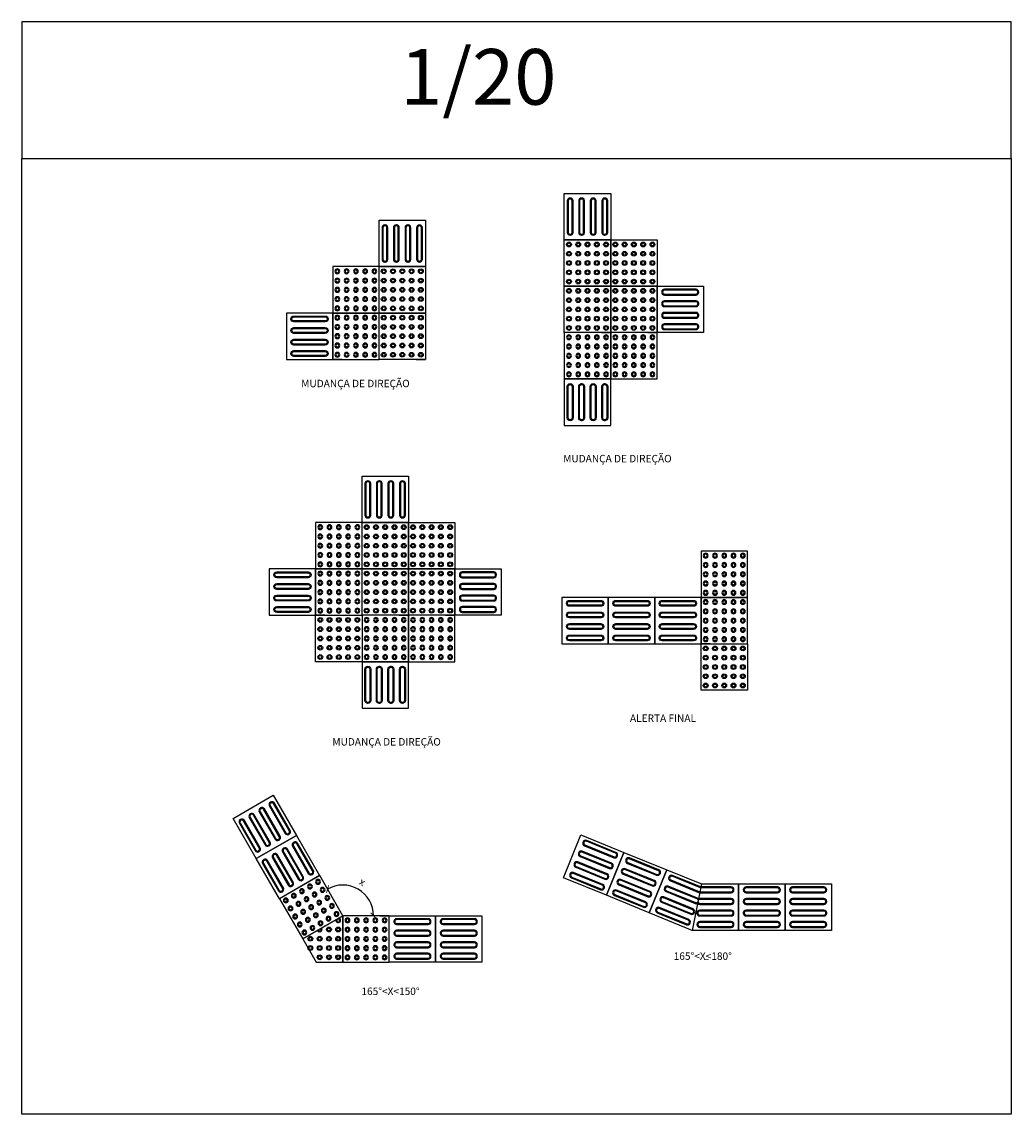
# Model space of a CAD drawing. Units: millimetres. Extents: x 274 to 451, y 9 to 153.
# Drawn here: x 284 to 290, y 113 to 118 of the extents above; entities that cross this region are included whole.
import ezdxf
from ezdxf.enums import TextEntityAlignment as Align

# ---------------------------------------------------------------- set-up
doc = ezdxf.new("R2010")
doc.units = ezdxf.units.MM
for name, color, linetype in [('ARQ-CTA', 1, 'Continuous'), ('ARQ-PIS', 2, 'Continuous'), ('ARQ-TXT', 7, 'Continuous'), ('PISO-TÁTIL', 150, 'Continuous')]:
    doc.layers.add(name, color=color, linetype=linetype)
doc.styles.add('1-50', font='arial.ttf')
doc.styles.add('REGUA240', font='arial.ttf')
doc.styles.add('REGUA60', font='arial.ttf')
doc.dimstyles.new('1_20', dxfattribs={"dimscale": 20, "dimtxt": 0.002, "dimasz": 0.0015, "dimexe": 0.002, "dimexo": 0.002, "dimgap": 0.001, "dimtad": 1, "dimzin": 4, "dimdsep": 46, "dimtxsty": '1-50', "dimblk": 'ARCHTICK', "dimcen": 0.002, "dimdle": 0.002, "dimclrd": 1, "dimclre": 1, "dimclrt": 7, "dimazin": 0, "dimtm": 1e-09, "dimtfac": 1, "dimtmove": 2, "dimatfit": 3, "dimfxl": 0, "dimarcsym": 0})

# ---------------------------------------------------------------- blocks, each defined once
blk = doc.blocks.new('piso direcional')
at = {"ltscale": 0.5}
blk.add_lwpolyline([(147.0878, 128.6606), (147.3378, 128.6606), (147.3378, 128.4106), (147.0878, 128.4106)], close=True, dxfattribs=at)
for points in [[(147.12, 128.6356), (147.1188, 128.6356, 0.414214), (147.1038, 128.6206), (147.1038, 128.4506, 0.414214), (147.1188, 128.4356), (147.12, 128.4356, 0.414214), (147.135, 128.4506), (147.135, 128.6206, 0.414214)], [(147.12, 128.6306), (147.1188, 128.6306, 0.414214), (147.1088, 128.6206), (147.1088, 128.4506, 0.414214), (147.1188, 128.4406), (147.12, 128.4406, 0.414214), (147.13, 128.4506), (147.13, 128.6206, 0.414214)], [(147.1816, 128.6356), (147.1803, 128.6356, 0.414214), (147.1653, 128.6206), (147.1653, 128.4506, 0.414214), (147.1803, 128.4356), (147.1816, 128.4356, 0.414214), (147.1966, 128.4506), (147.1966, 128.6206, 0.414214)], [(147.1816, 128.6306), (147.1803, 128.6306, 0.414214), (147.1703, 128.6206), (147.1703, 128.4506, 0.414214), (147.1803, 128.4406), (147.1816, 128.4406, 0.414214), (147.1916, 128.4506), (147.1916, 128.6206, 0.414214)], [(147.2441, 128.6356), (147.2428, 128.6356, 0.414214), (147.2278, 128.6206), (147.2278, 128.4506, 0.414214), (147.2428, 128.4356), (147.2441, 128.4356, 0.414214), (147.2591, 128.4506), (147.2591, 128.6206, 0.414214)], [(147.2441, 128.6306), (147.2428, 128.6306, 0.414214), (147.2328, 128.6206), (147.2328, 128.4506, 0.414214), (147.2428, 128.4406), (147.2441, 128.4406, 0.414214), (147.2541, 128.4506), (147.2541, 128.6206, 0.414214)], [(147.3066, 128.6356), (147.3053, 128.6356, 0.414214), (147.2903, 128.6206), (147.2903, 128.4506, 0.414214), (147.3053, 128.4356), (147.3066, 128.4356, 0.414214), (147.3216, 128.4506), (147.3216, 128.6206, 0.414214)], [(147.3066, 128.6306), (147.3053, 128.6306, 0.414214), (147.2953, 128.6206), (147.2953, 128.4506, 0.414214), (147.3053, 128.4406), (147.3066, 128.4406, 0.414214), (147.3166, 128.4506), (147.3166, 128.6206, 0.414214)]]:
    blk.add_lwpolyline(points, format="xyb", close=True)
blk = doc.blocks.new('_ArchTick')
at = {"color": 0, "linetype": 'ByBlock', "const_width": 0.15}
blk.add_lwpolyline([(-0.5, -0.5), (0.5, 0.5)], dxfattribs=at)
blk = doc.blocks.new('*D247')
at = {"layer": 'ARQ-CTA', "color": 1, "lineweight": -2, "transparency": 16777216}
blk.add_arc((285.9413, 113.5896), 0.1651, 0, 120, dxfattribs=at)
at = {"layer": 'ARQ-CTA', "color": 1, "lineweight": -2, "transparency": 16777216, "xscale": 0.03, "yscale": 0.03, "zscale": 0.03}
for p, rotation in [((285.8588, 113.7326), 209.9999999995961), ((286.1064, 113.5896), 270)]:
    blk.add_blockref('_ArchTick', p, dxfattribs=dict(at, rotation=rotation))
at = {"layer": 'ARQ-CTA', "color": 7, "transparency": 16777216, "insert": (286.0439, 113.7672), "char_height": 0.04, "attachment_point": 5, "rotation": 330, "style": '1-50'}
blk.add_mtext('x', dxfattribs=at)
blk = doc.blocks.new('piso alerta')
blk.add_line((147.6932, 128.419), (147.7432, 128.419))
blk.add_lwpolyline([(147.4932, 128.669), (147.7432, 128.669), (147.7432, 128.419), (147.4932, 128.419)], close=True)
for centre, radius in [((147.5182, 128.644), 0.013), ((147.5182, 128.644), 0.00803), ((147.5682, 128.644), 0.013), ((147.5682, 128.644), 0.00803), ((147.6182, 128.644), 0.013), ((147.6182, 128.644), 0.00803), ((147.6682, 128.644), 0.013), ((147.6682, 128.644), 0.00803), ((147.7182, 128.644), 0.013), ((147.7182, 128.644), 0.00803), ((147.5182, 128.594), 0.013), ((147.5182, 128.594), 0.00803), ((147.5682, 128.594), 0.013), ((147.5682, 128.594), 0.00803), ((147.6182, 128.594), 0.013), ((147.6182, 128.594), 0.00803), ((147.6682, 128.594), 0.013), ((147.6682, 128.594), 0.00803), ((147.7182, 128.594), 0.013), ((147.7182, 128.594), 0.00803), ((147.5182, 128.544), 0.013), ((147.5182, 128.544), 0.00803), ((147.5682, 128.544), 0.013), ((147.5682, 128.544), 0.00803), ((147.6182, 128.544), 0.013), ((147.6182, 128.544), 0.00803), ((147.6682, 128.544), 0.013), ((147.6682, 128.544), 0.00803), ((147.7182, 128.544), 0.013), ((147.7182, 128.544), 0.00803), ((147.5182, 128.494), 0.013), ((147.5182, 128.494), 0.00803), ((147.5682, 128.494), 0.013), ((147.5682, 128.494), 0.00803), ((147.6182, 128.494), 0.013), ((147.6182, 128.494), 0.00803), ((147.6682, 128.494), 0.013), ((147.6682, 128.494), 0.00803), ((147.7182, 128.494), 0.013), ((147.7182, 128.494), 0.00803), ((147.5182, 128.444), 0.013), ((147.5182, 128.444), 0.00803), ((147.5682, 128.444), 0.013), ((147.5682, 128.444), 0.00803), ((147.6182, 128.444), 0.013), ((147.6182, 128.444), 0.00803), ((147.6682, 128.444), 0.013), ((147.6682, 128.444), 0.00803), ((147.7182, 128.444), 0.013), ((147.7182, 128.444), 0.00803)]:
    blk.add_circle(centre, radius)

msp = doc.modelspace()

# ---------------------------------------------------------------- linework, layer by layer
at = {"ltscale": 0.05}
for points in [[(284.2106, 117.6718), (289.5444, 117.6718), (289.5444, 118.4077), (284.2106, 118.4077)], [(284.2106, 117.6718), (289.5444, 117.6718), (289.5444, 112.5199), (284.2106, 112.5199)]]:
    msp.add_lwpolyline(points, close=True, dxfattribs=at)
at = {"layer": 'ARQ-PIS'}
for p, q in [((287.8741, 113.7607), (287.8251, 113.5107)), ((285.9413, 113.5896), (285.7248, 113.4646)), ((285.9413, 113.5896), (285.9413, 113.3396))]:
    msp.add_line(p, q, dxfattribs=at)
for points in [[(287.8251, 113.5107), (287.8251, 113.5107), (287.5936, 113.6051), (287.688, 113.8366), (287.8741, 113.7607)], [(287.8741, 113.7607), (288.0751, 113.7607), (288.0751, 113.5107), (287.8251, 113.5107)]]:
    msp.add_lwpolyline(points, dxfattribs=at)
for points in [[(287.8709, 113.7445), (287.7189, 113.8065, 0.414214), (287.6993, 113.7982), (287.6989, 113.7971, 0.414214), (287.7071, 113.7775), (287.8645, 113.7134, 0.005152), (287.8648, 113.7133, 0.005152)], [(287.8699, 113.7395), (287.717, 113.8018, 0.414214), (287.704, 113.7964), (287.7035, 113.7952, 0.414214), (287.709, 113.7822), (287.8658, 113.7182)], [(287.8584, 113.6804, 0.117209), (287.8527, 113.6844), (287.6953, 113.7486, 0.414214), (287.6757, 113.7404), (287.6753, 113.7392, 0.414214), (287.6835, 113.7197), (287.8409, 113.6555, 0.222112), (287.8536, 113.6561, 0.222112)], [(287.8568, 113.6726, 0.248554), (287.8508, 113.6798), (287.6934, 113.744, 0.414214), (287.6804, 113.7385), (287.6799, 113.7373, 0.414214), (287.6854, 113.7243), (287.8428, 113.6601, 0.373024), (287.8552, 113.6643, 0.373024)], [(287.8648, 113.7133, 0.005152), (287.8651, 113.7132), (288.0351, 113.7132, 0.414214), (288.0501, 113.7282), (288.0501, 113.7295, 0.414214), (288.0351, 113.7445), (287.8709, 113.7445)], [(287.8658, 113.7182), (288.0351, 113.7182, 0.414214), (288.0451, 113.7282), (288.0451, 113.7295, 0.414214), (288.0351, 113.7395), (287.8699, 113.7395)], [(287.8536, 113.6561, 0.222112), (287.8651, 113.6507), (288.0351, 113.6507, 0.414214), (288.0501, 113.6657), (288.0501, 113.667, 0.414214), (288.0351, 113.682), (287.8651, 113.682, 0.117209), (287.8584, 113.6804, 0.117209)], [(287.8552, 113.6643, 0.373024), (287.8651, 113.6557), (288.0351, 113.6557, 0.414214), (288.0451, 113.6657), (288.0451, 113.667, 0.414214), (288.0351, 113.677), (287.8651, 113.677, 0.248554), (287.8568, 113.6726, 0.248554)]]:
    msp.add_lwpolyline(points, format="xyb", dxfattribs=at)
for points in [[(287.6521, 113.6825), (287.6517, 113.6813, 0.414214), (287.6599, 113.6618), (287.8173, 113.5976, 0.414214), (287.8369, 113.6058), (287.8374, 113.607, 0.414214), (287.8291, 113.6266), (287.6717, 113.6907, 0.414214)], [(287.6568, 113.6806), (287.6563, 113.6795, 0.414214), (287.6618, 113.6664), (287.8192, 113.6022, 0.414214), (287.8322, 113.6077), (287.8327, 113.6089, 0.414214), (287.8272, 113.6219), (287.6698, 113.6861, 0.414214)], [(287.6289, 113.6255), (287.6284, 113.6243, 0.414214), (287.6367, 113.6048), (287.7941, 113.5406, 0.414214), (287.8136, 113.5488), (287.8141, 113.55, 0.414214), (287.8059, 113.5695), (287.6485, 113.6337, 0.414214)], [(287.6335, 113.6236), (287.6331, 113.6224, 0.414214), (287.6386, 113.6094), (287.796, 113.5452, 0.414214), (287.809, 113.5507), (287.8095, 113.5519, 0.414214), (287.804, 113.5649), (287.6466, 113.6291, 0.414214)], [(287.8501, 113.6045), (287.8501, 113.6032, 0.414214), (287.8651, 113.5882), (288.0351, 113.5882, 0.414214), (288.0501, 113.6032), (288.0501, 113.6045, 0.414214), (288.0351, 113.6195), (287.8651, 113.6195, 0.414214)], [(287.8551, 113.6045), (287.8551, 113.6032, 0.414214), (287.8651, 113.5932), (288.0351, 113.5932, 0.414214), (288.0451, 113.6032), (288.0451, 113.6045, 0.414214), (288.0351, 113.6145), (287.8651, 113.6145, 0.414214)], [(287.8501, 113.5429), (287.8501, 113.5417, 0.414214), (287.8651, 113.5267), (288.0351, 113.5267, 0.414214), (288.0501, 113.5417), (288.0501, 113.5429, 0.414214), (288.0351, 113.5579), (287.8651, 113.5579, 0.414214)], [(287.8551, 113.5429), (287.8551, 113.5417, 0.414214), (287.8651, 113.5317), (288.0351, 113.5317, 0.414214), (288.0451, 113.5417), (288.0451, 113.5429, 0.414214), (288.0351, 113.5529), (287.8651, 113.5529, 0.414214)]]:
    msp.add_lwpolyline(points, format="xyb", close=True, dxfattribs=at)
msp.add_lwpolyline([(285.797, 113.3396), (285.9413, 113.3396), (285.9413, 113.5896), (285.7248, 113.4646)], close=True, dxfattribs=at)
for centre, radius in [((285.8663, 113.5155), 0.013), ((285.8663, 113.5155), 0.00803), ((285.9163, 113.5155), 0.013), ((285.9163, 113.5655), 0.00803), ((285.9163, 113.5155), 0.00803), ((285.7663, 113.4655), 0.013), ((285.7663, 113.4655), 0.00803), ((285.8163, 113.4655), 0.013), ((285.8163, 113.4655), 0.00803), ((285.8663, 113.4655), 0.013), ((285.8663, 113.4655), 0.00803), ((285.9163, 113.4655), 0.013), ((285.9163, 113.4655), 0.00803), ((285.7663, 113.4155), 0.013), ((285.7663, 113.4155), 0.00803), ((285.8163, 113.4155), 0.013), ((285.8163, 113.4155), 0.00803), ((285.8663, 113.4155), 0.013), ((285.8663, 113.4155), 0.00803), ((285.9163, 113.4155), 0.013), ((285.9163, 113.4155), 0.00803), ((285.8163, 113.3655), 0.013), ((285.8163, 113.3655), 0.00803), ((285.8663, 113.3655), 0.013), ((285.8663, 113.3655), 0.00803), ((285.9163, 113.3655), 0.013), ((285.9163, 113.3655), 0.00803)]:
    msp.add_circle(centre, radius, dxfattribs=at)
for centre, radius, start, end in [((285.9163, 113.5655), 0.013, 169.9084, 70.0916), ((285.8163, 113.5155), 0.013, 202.5347, 37.4653), ((285.8163, 113.5155), 0.00803, 197.82946, 42.17054)]:
    msp.add_arc(centre, radius, start, end, dxfattribs=at)
at = {"layer": 'ARQ-TXT'}
msp.add_lwpolyline([(287.8914, 113.353, 0.003, 0.003, 0), (287.913, 113.353, 0.007, 0.007, 0)], format="xyseb", dxfattribs=at)
at = {"layer": 'PISO-TÁTIL'}
msp.add_line((285.8163, 113.8061), (285.5998, 113.6811), dxfattribs=at)

# ---------------------------------------------------------------- block references
at = {"layer": 'ARQ-PIS'}
for name, p in [('piso direcional', (140.0474, -11.1779)), ('piso direcional', (139.0488, -11.3224)), ('piso alerta', (139.6421, -11.4363)), ('piso alerta', (139.8921, -11.4363)), ('piso alerta', (138.6435, -11.5808)), ('piso alerta', (139.6421, -11.6863)), ('piso alerta', (139.8921, -11.6863)), ('piso alerta', (138.6435, -11.8308)), ('piso direcional', (138.9568, -12.7018)), ('piso alerta', (138.5515, -12.9603)), ('piso alerta', (138.8015, -12.9603)), ('piso alerta', (138.5515, -13.2103)), ('piso alerta', (138.8015, -13.2103))]:
    msp.add_blockref(name, p, dxfattribs=at)
at = {"layer": 'ARQ-PIS', "xscale": -1}
for p in [(433.6298, -11.5808), (433.6298, -11.8308), (433.5378, -12.9603), (435.6157, -13.1138), (433.5378, -13.2103), (435.6157, -13.3638)]:
    msp.add_blockref('piso alerta', p, dxfattribs=at)
at = {"layer": 'ARQ-PIS'}
for name, p, rotation in [('piso direcional', (416.2959, -30.3551), 90), ('piso direcional', (415.2053, -31.8791), 90), ('piso alerta', (433.5378, 243.6278), 180), ('piso alerta', (435.6157, 243.4743), 180), ('piso direcional', (222.2983, -70.8531), 29.99999999913086), ('piso direcional', (222.4233, -71.0696), 29.99999999913086), ('piso direcional', (350.7458, -70.9803), 67.82106042308737), ('piso direcional', (350.9773, -71.0747), 67.82106042308737), ('piso direcional', (416.7357, -33.5771), 90), ('piso direcional', (416.9857, -33.5771), 90), ('piso direcional', (414.8519, -33.7482), 90), ('piso direcional', (415.1019, -33.7482), 90)]:
    msp.add_blockref(name, p, dxfattribs=dict(at, rotation=rotation))
at = {"layer": 'ARQ-PIS', "xscale": -1}
for name, p, rotation in [('piso direcional', (157.2261, -30.4996), 270), ('piso alerta', (139.6421, 245.1517), 180), ('piso alerta', (139.8921, 245.1517), 180), ('piso direcional', (140.0474, 244.8933), 180), ('piso direcional', (157.1341, -31.8791), 270), ('piso direcional', (158.7119, -32.0326), 270), ('piso direcional', (158.9619, -32.0326), 270), ('piso direcional', (159.2119, -32.0326), 270), ('piso alerta', (138.5515, 243.6278), 180), ('piso alerta', (138.8015, 243.6278), 180), ('piso direcional', (138.9568, 243.3694), 180), ('piso alerta', (93.6575, 151.1487), 210.0000000000649), ('piso alerta', (138.4482, 242.0086), 180)]:
    msp.add_blockref(name, p, dxfattribs=dict(at, rotation=rotation))

# ---------------------------------------------------------------- texts
at = {"layer": 'ARQ-TXT', "style": 'REGUA240'}
msp.add_text('1/20', height=0.3, dxfattribs=at).set_placement((286.6715, 118.0724), align=Align.MIDDLE)
at = {"layer": 'ARQ-TXT', "style": 'REGUA60'}
for s, p in [('MUDANÇA DE DIREÇÃO', (285.7169, 116.4384)), ('MUDANÇA DE DIREÇÃO', (287.1292, 116.0334)), ('ALERTA FINAL', (287.4893, 114.6343)), ('MUDANÇA DE DIREÇÃO', (285.8846, 114.5068)), ('165%%D<X<180%%D', (287.7248, 113.3516)), ('165%%D<X<150%%d', (286.0413, 113.1621))]:
    msp.add_text(s, height=0.04, dxfattribs=at).set_placement(p)

# ---------------------------------------------------------------- dimensions: what is measured, and where the dimension line sits
at = {"layer": 'ARQ-CTA'}
dim = msp.add_angular_dim_2l(base=(286.0678, 113.6957), line1=((285.9413, 113.5896), (286.6913, 113.5896)), line2=((285.9413, 113.5896), (285.5663, 114.2391)), text='x', dimstyle='1_20', override={"dimazin": 1}, dxfattribs=at)
dim.commit()
dim.dimension.update_dxf_attribs({"geometry": '*D247', "text_midpoint": (286.0439, 113.7672)})

doc.saveas('drawing.dxf')
